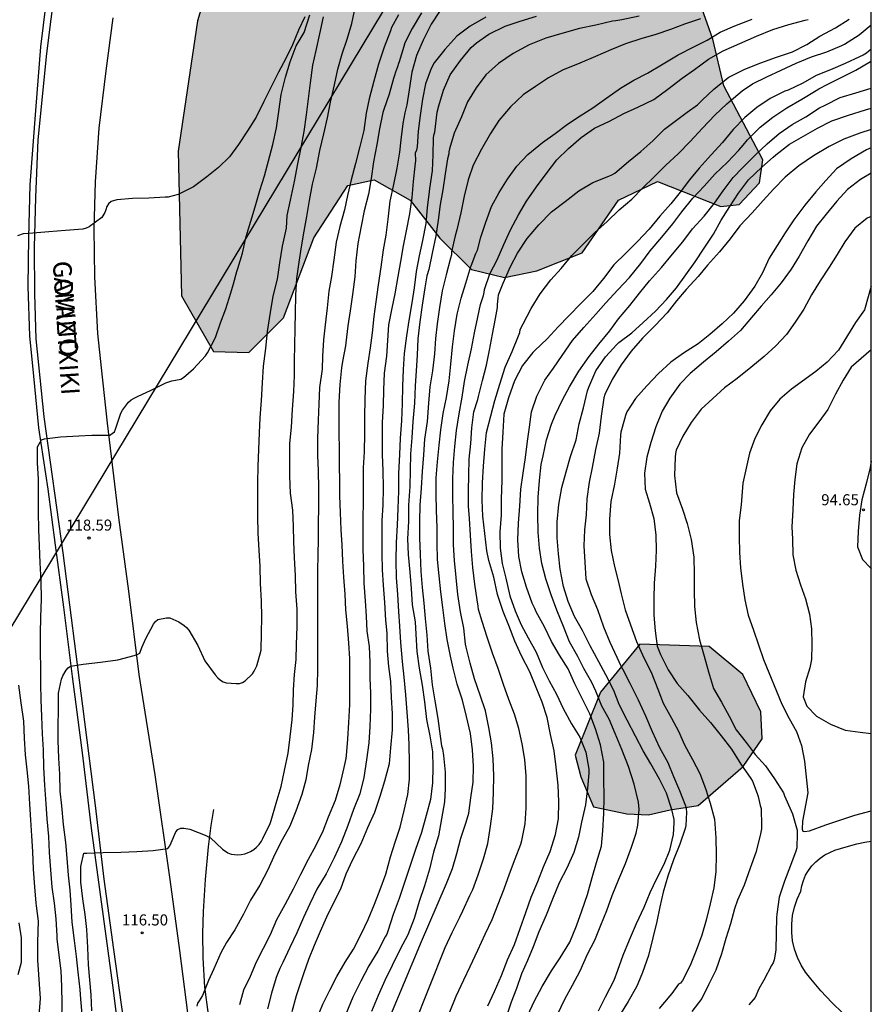
# Model space of a CAD drawing. Units: metres. Extents: x 583094 to 583444, y 4792789 to 4793040.
# Drawn here: x 583386 to 583444, y 4792937 to 4793004 of the extents above; entities that cross this region are included whole.
import ezdxf

# ---------------------------------------------------------------- set-up
doc = ezdxf.new("R2010")
doc.units = ezdxf.units.M
for name, color, linetype in [('010106', 9, 'Continuous'), ('020104', 34, 'Continuous'), ('020204', 9, 'Continuous'), ('020308', 9, 'Continuous'), ('060113', 4, 'Continuous'), ('060119', 9, 'Continuous'), ('060134', 9, 'Continuous'), ('070104', 3, 'Continuous'), ('080306', 9, 'Continuous'), ('080312', 8, 'Continuous'), ('100106', 63, 'Continuous'), ('220104', 9, 'LINEA_ELECTRICA'), ('990504', 63, 'Continuous')]:
    doc.layers.add(name, color=color, linetype=linetype)
doc.layers.add('020105', color=24, linetype='Continuous', lineweight=30)
doc.styles.add('ARIAL', font='ARIAL.TTF', dxfattribs={"height": 1})
doc.styles.add('ARIALI', font='ARIALI.TTF', dxfattribs={"height": 1})
doc.linetypes.add('LINEA_ELECTRICA', pattern='A,7.5,-0.3,["E",Standard,S=0.25,R=0,X=-0.1,Y=-0.1],-0.3', length=8.1)

# ---------------------------------------------------------------- blocks, each defined once
blk = doc.blocks.new('COTAPU')
blk.add_circle((0, 0), 0.075)

msp = doc.modelspace()

# ---------------------------------------------------------------- hatches: boundary and pattern name
at = {"layer": '990504'}
for points in [[(583444.098, 4793040.235), (583444.098, 4793026.696), (583443.258, 4793024.838), (583442.696, 4793023.258), (583442.149, 4793021.304), (583441.551, 4793019.421), (583440.871, 4793017.777), (583440.222, 4793015.127), (583439.366, 4793013.151), (583437.918, 4793012.327), (583435.966, 4793012.111), (583434.206, 4793010.776), (583432.582, 4793009.024), (583431.886, 4793006.528), (583433.358, 4793002.368), (583434.11, 4792999.2), (583436.75, 4792994.184), (583436.526, 4792992.624), (583435.15, 4792991.16), (583433.894, 4792991.016), (583429.598, 4792992.712), (583426.95, 4792991.456), (583424.486, 4792987.88), (583421.43, 4792986.665), (583419.238, 4792986.209), (583416.99, 4792986.745), (583414.846, 4792988.873), (583412.83, 4792991.441), (583410.398, 4792992.825), (583408.606, 4792992.441), (583406.302, 4792988.889), (583404.254, 4792983.465), (583401.886, 4792981.121), (583399.494, 4792981.201), (583397.327, 4792984.953), (583397.095, 4792994.769), (583398.415, 4793003.601), (583401.127, 4793012.512), (583401.231, 4793017.296), (583402.055, 4793020.96), (583404.071, 4793022.488), (583406.071, 4793022.736), (583408.463, 4793022.216), (583411.943, 4793022), (583414.375, 4793022.52), (583416.535, 4793024.56), (583418.534, 4793030.872), (583419.358, 4793032.619), (583419.768, 4793033.605), (583420.562, 4793034.226), (583421.781, 4793034.669), (583423.131, 4793034.678), (583424.5, 4793034.605), (583426.137, 4793034.584), (583427.529, 4793034.684), (583429.211, 4793035.477), (583430.358, 4793036.617), (583431.638, 4793038.335), (583433.174, 4793040.235)], [(583432.349, 4792950.409), (583435.405, 4792953.065), (583436.701, 4792954.937), (583436.605, 4792956.753), (583435.389, 4792959.297), (583433.117, 4792961.185), (583428.405, 4792961.353), (583425.733, 4792958.089), (583424.013, 4792953.833), (583424.397, 4792952.345), (583425.269, 4792950.321), (583427.533, 4792949.849), (583428.989, 4792949.769), (583430.469, 4792950.121)]]:
    msp.add_hatch(color=256, dxfattribs=at).paths.add_polyline_path(points)

# ---------------------------------------------------------------- linework, layer by layer
at = {"layer": '010106', "flags": 128}
msp.add_lwpolyline([(583094.103, 4792790.249), (583444.093, 4792790.242), (583444.098, 4793040.235), (583094.108, 4793040.242)], close=True, dxfattribs=at)
at = {"layer": '020104', "flags": 128}
for points, elevation in [([(583391.261, 4792936.499), (583391.197, 4792937.573), (583391.109, 4792938.601), (583391.017, 4792939.617), (583390.975, 4792940.792), (583390.909, 4792942.008), (583390.799, 4792943.024), (583390.633, 4792944.09), (583390.499, 4792945.218), (583390.501, 4792946.284), (583390.703, 4792947.18), (583390.909, 4792947.18), (583392.027, 4792947.23), (583393.211, 4792947.25), (583394.311, 4792947.302), (583395.419, 4792947.352), (583396.413, 4792947.494), (583396.531, 4792947.68), (583396.627, 4792947.884), (583396.947, 4792948.634), (583397.091, 4792948.796), (583397.283, 4792948.872), (583397.497, 4792948.876), (583397.903, 4792948.802), (583398.939, 4792948.4), (583399.301, 4792948.218), (583400.113, 4792947.45), (583400.483, 4792947.194), (583400.699, 4792947.124), (583400.931, 4792947.084), (583401.159, 4792947.078), (583401.387, 4792947.092), (583401.619, 4792947.138), (583401.815, 4792947.204), (583402.019, 4792947.3), (583402.229, 4792947.43), (583402.427, 4792947.59), (583402.599, 4792947.774), (583402.747, 4792947.988), (583402.845, 4792948.17), (583403.341, 4792949.188), (583403.409, 4792949.404), (583403.747, 4792950.566), (583404.097, 4792951.696), (583404.319, 4792952.796), (583404.571, 4792953.952), (583404.697, 4792955.066), (583404.827, 4792956.22), (583404.911, 4792957.23), (583404.927, 4792958.254), (583404.997, 4792959.292), (583405.109, 4792960.312), (583405.135, 4792961.332), (583405.167, 4792962.538), (583405.181, 4792963.718), (583405.093, 4792964.889), (583405.065, 4792966.011), (583404.999, 4792967.199), (583404.949, 4792968.301), (583404.921, 4792969.327), (583404.883, 4792970.431), (583404.727, 4792971.581), (583404.677, 4792972.733), (583404.677, 4792973.887), (583404.683, 4792974.963), (583404.789, 4792976.055), (583404.859, 4792977.267), (583404.957, 4792978.489), (583404.997, 4792979.567), (583404.999, 4792980.595), (583405.009, 4792981.607), (583405.035, 4792982.769), (583405.057, 4792983.797), (583405.087, 4792984.999), (583405.145, 4792986.133), (583405.307, 4792987.245), (583405.471, 4792988.279), (583405.655, 4792989.337), (583405.827, 4792990.351), (583406.001, 4792991.417), (583406.215, 4792992.527), (583406.493, 4792993.615), (583406.714, 4792994.807), (583406.988, 4792995.945), (583407.234, 4792997.023), (583407.442, 4792998.094), (583407.698, 4792999.262), (583407.938, 4793000.338), (583408.226, 4793001.372), (583408.556, 4793002.372), (583408.888, 4793003.418), (583409.13, 4793004.602)], 117), ([(583414.879, 4793004.306), (583414.253, 4793003.388), (583413.713, 4793002.302), (583413.263, 4793001.258), (583412.949, 4793000.136), (583412.765, 4792998.922), (583412.609, 4792997.924), (583412.473, 4792997.38), (583412.327, 4792996.658), (583412.211, 4792995.542), (583412.111, 4792994.694), (583411.935, 4792993.621), (583411.701, 4792992.523), (583411.467, 4792991.383), (583411.329, 4792990.167), (583411.181, 4792989.087), (583411.005, 4792988.075), (583410.839, 4792986.913), (583410.671, 4792985.701), (583410.515, 4792984.563), (583410.377, 4792983.567), (583410.259, 4792982.447), (583410.113, 4792981.447), (583409.957, 4792980.405), (583409.809, 4792979.201), (583409.751, 4792977.953), (583409.735, 4792976.771), (583409.733, 4792975.641), (583409.713, 4792974.393), (583409.655, 4792973.299), (583409.641, 4792972.175), (583409.639, 4792970.939), (583409.623, 4792969.939), (583409.621, 4792968.911), (583409.633, 4792967.775), (583409.681, 4792966.645), (583409.703, 4792965.481), (583409.789, 4792964.285), (583409.849, 4792963.249), (583409.907, 4792962.229), (583410.047, 4792961.187), (583410.093, 4792960.128), (583410.111, 4792959.05), (583410.149, 4792958.02), (583410.143, 4792956.936), (583410.093, 4792955.768), (583410.027, 4792954.656), (583409.883, 4792953.512), (583409.703, 4792952.32), (583409.426, 4792951.208), (583408.992, 4792950.148), (583408.618, 4792949.066), (583408.182, 4792947.94), (583407.682, 4792946.874), (583407.132, 4792945.778), (583406.518, 4792944.746), (583406.022, 4792943.74), (583405.612, 4792942.816), (583405.156, 4792941.78), (583404.674, 4792940.776), (583404.192, 4792939.772), (583403.996, 4792939.37), (583403.836, 4792938.98), (583403.758, 4792938.76), (583403.428, 4792937.682), (583403.154, 4792936.618)], 114), ([(583389.215, 4792935.891), (583389.241, 4792936.991), (583389.227, 4792938.139), (583389.163, 4792939.195), (583389.041, 4792940.259), (583388.899, 4792941.371), (583388.899, 4792941.572), (583388.827, 4792942.73), (583388.725, 4792943.784), (583388.575, 4792944.872), (583388.463, 4792946.046), (583388.387, 4792947.236), (583388.327, 4792948.316), (583388.235, 4792949.514), (583388.147, 4792950.522), (583388.071, 4792951.78), (583388.003, 4792952.99), (583387.967, 4792954.182), (583387.911, 4792955.268), (583387.865, 4792956.456), (583387.821, 4792957.584), (583387.801, 4792958.67), (583387.789, 4792959.75), (583387.775, 4792960.78), (583387.771, 4792962.074), (583387.801, 4792963.174), (583387.831, 4792964.394), (583387.815, 4792965.652), (583387.741, 4792966.872), (583387.703, 4792968.006), (583387.649, 4792969.128), (583387.632, 4792970.296), (583387.632, 4792971.404), (583387.632, 4792972.56), (583387.576, 4792973.628), (583387.57, 4792974.718), (583387.844, 4792975.196), (583388.048, 4792975.26), (583389.118, 4792975.402), (583390.367, 4792975.483), (583391.243, 4792975.514), (583392.471, 4792975.529), (583392.793, 4792975.735), (583392.855, 4792975.927), (583393.218, 4792976.999), (583393.34, 4792977.215), (583393.75, 4792977.765), (583393.918, 4792977.917), (583394.112, 4792978.037), (583394.344, 4792978.145), (583395.275, 4792978.573), (583396.277, 4792979.071), (583396.469, 4792979.145), (583396.675, 4792979.191), (583397.277, 4792979.311), (583397.471, 4792979.439), (583398.155, 4792980.007), (583398.953, 4792980.887), (583399.099, 4792981.103), (583399.627, 4792982.147), (583399.979, 4792983.143), (583400.347, 4792984.077), (583400.679, 4792985.169), (583400.861, 4792985.781), (583401.079, 4792986.621), (583401.155, 4792986.825), (583401.472, 4792987.853), (583401.726, 4792988.995), (583402.032, 4792990.019), (583402.33, 4792990.997), (583402.644, 4792992.103), (583402.962, 4792993.099), (583403.23, 4792994.125), (583403.524, 4792995.225), (583403.782, 4792996.349), (583403.928, 4792997.453), (583404.078, 4792998.603), (583404.384, 4792999.789), (583404.694, 4793000.832), (583405.11, 4793001.914), (583405.638, 4793002.816), (583406.036, 4793004.008)], 119), ([(583390.605, 4792936.267), (583390.513, 4792937.287), (583390.459, 4792937.929), (583390.333, 4792939.111), (583390.207, 4792940.175), (583390.073, 4792941.27), (583389.929, 4792942.502), (583389.863, 4792943.664), (583389.773, 4792944.684), (583389.675, 4792945.698), (583389.589, 4792946.844), (583389.495, 4792947.908), (583389.335, 4792949.13), (583389.223, 4792950.384), (583389.109, 4792951.386), (583389.085, 4792952.528), (583389.009, 4792953.626), (583388.963, 4792954.808), (583388.963, 4792955.84), (583388.989, 4792956.884), (583388.997, 4792958.036), (583389.199, 4792958.968), (583389.283, 4792959.204), (583389.519, 4792959.588), (583389.641, 4792959.748), (583389.815, 4792959.86), (583390.667, 4792959.998), (583391.851, 4792960.138), (583393.011, 4792960.28), (583394.123, 4792960.574), (583394.333, 4792960.644), (583394.511, 4792960.74), (583394.649, 4792961.116), (583394.909, 4792961.736), (583395.441, 4792962.704), (583395.573, 4792962.886), (583395.717, 4792963.032), (583396.319, 4792963.142), (583396.547, 4792963.126), (583397.143, 4792962.86), (583397.515, 4792962.608), (583397.675, 4792962.47), (583397.825, 4792962.31), (583398.437, 4792961.25), (583398.911, 4792960.214), (583399.619, 4792959.26), (583399.799, 4792959.064), (583399.979, 4792958.914), (583400.167, 4792958.8), (583400.369, 4792958.726), (583401.035, 4792958.676), (583401.259, 4792958.684), (583401.465, 4792958.754), (583401.659, 4792958.866), (583402.137, 4792959.348), (583402.259, 4792959.514), (583402.433, 4792959.886), (583402.725, 4792960.954), (583402.767, 4792962.102), (583402.777, 4792963.186), (583402.765, 4792964.298), (583402.693, 4792965.47), (583402.665, 4792966.619), (583402.597, 4792967.719), (583402.525, 4792968.879), (583402.503, 4792970.035), (583402.507, 4792971.131), (583402.511, 4792972.291), (583402.541, 4792973.421), (583402.583, 4792974.553), (583402.621, 4792975.669), (583402.673, 4792976.685), (583402.745, 4792977.867), (583402.821, 4792979.067), (583402.895, 4792980.191), (583403.043, 4792981.399), (583403.161, 4792982.551), (583403.361, 4792983.829), (583403.543, 4792984.939), (583403.837, 4792986.105), (583404.003, 4792987.207), (583404.175, 4792988.329), (583404.441, 4792989.551), (583404.493, 4792990.417), (583404.729, 4792991.455), (583404.992, 4792992.715), (583405.214, 4792993.923), (583405.452, 4792995.027), (583405.644, 4792996.103), (583405.816, 4792997.229), (583405.946, 4792998.329), (583406.084, 4792999.408), (583406.246, 4793000.612), (583406.472, 4793001.606), (583406.704, 4793002.726), (583406.956, 4793003.878)], 118), ([(583412.044, 4793004.02), (583411.58, 4793003.15), (583411.498, 4793002.924), (583411.066, 4793001.826), (583410.694, 4793000.662), (583410.378, 4792999.512), (583410.057, 4792998.33), (583409.847, 4792997.338), (583409.687, 4792996.175), (583409.417, 4792995.079), (583409.135, 4792993.925), (583408.831, 4792992.825), (583408.589, 4792991.773), (583408.375, 4792990.795), (583408.073, 4792989.675), (583407.823, 4792988.613), (583407.655, 4792987.409), (583407.503, 4792986.277), (583407.329, 4792985.277), (583407.201, 4792984.145), (583407.071, 4792983.009), (583406.967, 4792981.985), (583406.893, 4792980.863), (583406.871, 4792980.001), (583406.697, 4792978.753), (583406.635, 4792977.623), (583406.597, 4792976.541), (583406.543, 4792975.295), (583406.547, 4792974.129), (583406.607, 4792973.113), (583406.631, 4792971.879), (583406.629, 4792970.689), (583406.603, 4792969.475), (583406.589, 4792968.455), (583406.567, 4792967.427), (583406.563, 4792966.309), (583406.557, 4792965.267), (583406.553, 4792964.061), (583406.559, 4792962.982), (583406.559, 4792961.97), (583406.559, 4792960.724), (583406.559, 4792959.682), (583406.537, 4792958.546), (583406.441, 4792957.506), (583406.343, 4792956.396), (583406.277, 4792955.372), (583406.147, 4792954.202), (583405.927, 4792953.134), (583405.753, 4792952.146), (583405.483, 4792951.152), (583405.093, 4792950.03), (583404.683, 4792949.016), (583404.153, 4792948.088), (583403.667, 4792947.12), (583403.177, 4792946.05), (583402.635, 4792945.016), (583402.015, 4792943.986), (583401.527, 4792943.05), (583400.937, 4792941.992), (583400.377, 4792941.116), (583399.997, 4792940.428), (583399.519, 4792939.346), (583399.165, 4792938.54), (583398.761, 4792937.524), (583398.541, 4792937.176), (583398.427, 4792937.002), (583398.365, 4792936.802)], 116), ([(583417.963, 4793003.856), (583416.911, 4793003.252), (583416.001, 4793002.562), (583415.185, 4793001.67), (583414.471, 4793000.764), (583414.255, 4793000.376), (583413.871, 4792999.342), (583413.677, 4792998.306), (583413.511, 4792997.18), (583413.383, 4792996.138), (583413.305, 4792995.058), (583413.253, 4792994.842), (583413.185, 4792994.646), (583413.183, 4792994.632), (583413.193, 4792994.146), (583413.151, 4792993.746), (583413.033, 4792992.707), (583412.959, 4792991.627), (583412.781, 4792990.513), (583412.567, 4792989.377), (583412.361, 4792988.351), (583412.173, 4792987.297), (583411.997, 4792986.283), (583411.795, 4792985.111), (583411.585, 4792984.133), (583411.373, 4792983.007), (583411.295, 4792981.929), (583411.221, 4792980.863), (583411.083, 4792979.715), (583411.021, 4792978.591), (583410.997, 4792977.519), (583410.943, 4792976.387), (583410.931, 4792975.259), (583410.937, 4792974.177), (583410.971, 4792973.113), (583411.011, 4792971.953), (583410.981, 4792970.763), (583410.923, 4792969.723), (583410.921, 4792968.567), (583410.921, 4792967.477), (583410.927, 4792966.397), (583410.997, 4792965.355), (583411.095, 4792964.167), (583411.165, 4792962.971), (583411.263, 4792962.087), (583411.277, 4792960.877), (583411.363, 4792959.829), (583411.499, 4792958.808), (583411.557, 4792957.766), (583411.605, 4792956.63), (583411.619, 4792955.55), (583411.507, 4792954.328), (583411.4, 4792953.246), (583411.086, 4792952.064), (583410.778, 4792951.032), (583410.422, 4792949.942), (583409.944, 4792948.892), (583409.48, 4792947.82), (583408.916, 4792946.734), (583408.48, 4792945.758), (583408.106, 4792944.732), (583407.644, 4792943.812), (583407.156, 4792942.848), (583406.724, 4792941.868), (583406.326, 4792940.924), (583405.942, 4792939.966), (583405.608, 4792938.996), (583405.108, 4792937.502), (583404.812, 4792936.426)], 113), ([(583406.516, 4792935.954), (583406.914, 4792936.954), (583407.39, 4792937.9), (583407.866, 4792938.816), (583408.438, 4792939.796), (583408.984, 4792940.678), (583409.538, 4792941.73), (583409.994, 4792942.684), (583410.412, 4792943.732), (583410.802, 4792944.714), (583411.18, 4792945.76), (583411.5, 4792946.938), (583411.822, 4792947.93), (583412.166, 4792948.936), (583412.438, 4792950.068), (583412.672, 4792951.166), (583412.784, 4792952.19), (583412.796, 4792953.32), (583412.76, 4792954.522), (583412.716, 4792955.538), (583412.627, 4792956.746), (583412.545, 4792957.918), (583412.425, 4792959.103), (583412.323, 4792960.171), (583412.205, 4792961.457), (583412.141, 4792962.563), (583412.063, 4792963.565), (583411.989, 4792964.721), (583411.913, 4792965.863), (583411.895, 4792967.001), (583411.905, 4792968.231), (583411.965, 4792969.409), (583412.015, 4792970.549), (583412.061, 4792971.733), (583412.057, 4792972.913), (583412.135, 4792974.199), (583412.187, 4792975.311), (583412.277, 4792976.479), (583412.315, 4792977.657), (583412.347, 4792978.831), (583412.375, 4792979.963), (583412.453, 4792981.045), (583412.601, 4792982.251), (583412.773, 4792983.283), (583412.979, 4792984.479), (583413.119, 4792985.511), (583413.257, 4792986.603), (583413.471, 4792987.669), (583413.687, 4792988.715), (583413.911, 4792989.869), (583414.011, 4792990.935), (583414.137, 4792992.039), (583414.167, 4792992.241), (583414.343, 4792993.428), (583414.397, 4792994.522), (583414.411, 4792995.654), (583414.431, 4792995.866), (583414.507, 4792996.06), (583414.659, 4792997.418), (583414.783, 4792997.842), (583415.103, 4792998.914), (583415.547, 4792999.946), (583416.253, 4793000.916), (583416.967, 4793001.8), (583417.321, 4793002.124), (583418.171, 4793002.71), (583419.275, 4793003.248), (583420.289, 4793003.588), (583421.391, 4793003.92)], 112), ([(583428.359, 4793003.916), (583427.191, 4793003.67), (583426.773, 4793003.61), (583426.549, 4793003.576), (583425.415, 4793003.32), (583424.305, 4793003.094), (583423.127, 4793002.754), (583422.039, 4793002.428), (583420.897, 4793001.97), (583419.825, 4793001.402), (583418.825, 4793000.722), (583417.959, 4792999.944), (583417.317, 4792999.062), (583416.727, 4792998.112), (583416.323, 4792997.104), (583415.813, 4792995.982), (583415.491, 4792994.92), (583415.459, 4792994.722), (583415.445, 4792994.592), (583415.377, 4792994.246), (583415.197, 4792993.228), (583415.055, 4792992.141), (583414.875, 4792991.155), (583414.727, 4792990.103), (583414.571, 4792989.035), (583414.323, 4792987.849), (583414.105, 4792986.745), (583413.973, 4792986.331), (583413.825, 4792985.503), (583413.641, 4792984.335), (583413.481, 4792983.207), (583413.363, 4792982.039), (583413.307, 4792980.953), (583413.239, 4792979.883), (583413.177, 4792978.869), (583413.123, 4792977.691), (583413.021, 4792976.435), (583412.947, 4792975.337), (583412.867, 4792974.243), (583412.841, 4792973.113), (583412.821, 4792972.037), (583412.731, 4792970.783), (583412.711, 4792969.665), (583412.655, 4792968.499), (583412.695, 4792967.425), (583412.801, 4792966.235), (583412.893, 4792965.133), (583412.965, 4792964.019), (583413.171, 4792962.857), (583413.225, 4792962.019), (583413.279, 4792960.853), (583413.443, 4792959.717), (583413.639, 4792958.577), (583413.803, 4792957.44), (583413.95, 4792956.248), (583414.158, 4792955.134), (583414.354, 4792954.054), (583414.364, 4792953.006), (583414.352, 4792951.952), (583414.22, 4792950.812), (583413.92, 4792949.736), (583413.596, 4792948.576), (583413.19, 4792947.422), (583412.866, 4792946.408), (583412.492, 4792945.322), (583412.086, 4792944.108), (583411.684, 4792943.022), (583411.312, 4792941.89), (583411.244, 4792941.688), (583411.136, 4792941.518), (583410.64, 4792940.54), (583410.026, 4792939.54), (583409.48, 4792938.514), (583408.952, 4792937.412), (583408.474, 4792936.27)], 111), ([(583411.515, 4792936.232), (583413.376, 4792940.646), (583413.533, 4792941.04), (583415.302, 4792945.134), (583415.694, 4792946.136), (583415.998, 4792947.148), (583416.273, 4792948.188), (583416.636, 4792949.274), (583416.822, 4792949.899), (583416.94, 4792950.929), (583417.112, 4792951.993), (583417.124, 4792953.071), (583417.062, 4792954.196), (583416.919, 4792955.292), (583416.657, 4792956.449), (583416.382, 4792957.543), (583416.032, 4792958.637), (583415.759, 4792959.722), (583415.558, 4792960.545), (583415.338, 4792961.667), (583415.194, 4792962.755), (583415.052, 4792963.83), (583414.919, 4792964.889), (583414.793, 4792965.981), (583414.678, 4792967.096), (583414.67, 4792968.168), (583414.661, 4792969.248), (583414.625, 4792970.408), (583414.601, 4792971.523), (583414.601, 4792972.622), (583414.681, 4792973.717), (583414.791, 4792974.837), (583414.921, 4792975.891), (583415.082, 4792976.986), (583415.293, 4792978.076), (583415.474, 4792979.21), (583415.597, 4792980.327), (583415.715, 4792981.506), (583415.843, 4792982.593), (583416.021, 4792983.729), (583416.292, 4792984.814), (583416.617, 4792985.818), (583416.955, 4792986.953), (583416.961, 4792987.001), (583417.285, 4792987.835), (583417.397, 4792988.049), (583417.635, 4792988.945), (583417.957, 4792989.963), (583418.349, 4792991.02), (583418.865, 4792991.962), (583419.437, 4792992.884), (583420.057, 4792993.766), (583420.823, 4792994.536), (583421.807, 4792995.362), (583422.665, 4792995.98), (583423.507, 4792996.594), (583424.351, 4792997.17), (583425.227, 4792997.716), (583426.159, 4792998.39), (583427.101, 4792999.04), (583427.997, 4792999.588), (583428.931, 4793000.054), (583429.995, 4793000.688), (583430.999, 4793001.292), (583432.059, 4793001.842), (583432.967, 4793002.292), (583433.859, 4793002.84), (583434.851, 4793003.272), (583436.015, 4793003.724)], 109), ([(583413.074, 4792935.453), (583415.216, 4792940.78), (583415.682, 4792941.812), (583416.196, 4792942.832), (583416.409, 4792943.263), (583416.887, 4792944.313), (583417.094, 4792944.725), (583417.44, 4792945.72), (583417.815, 4792946.799), (583418.092, 4792947.842), (583418.282, 4792949.016), (583418.434, 4792950.178), (583418.494, 4792951.305), (583418.514, 4792952.429), (583418.466, 4792953.586), (583418.343, 4792954.658), (583418.179, 4792955.694), (583417.934, 4792956.826), (583417.578, 4792957.902), (583417.203, 4792958.991), (583416.893, 4792960.066), (583416.625, 4792961.138), (583416.591, 4792961.342), (583416.467, 4792962.432), (583416.244, 4792963.551), (583416.065, 4792964.717), (583415.952, 4792965.863), (583415.845, 4792967.012), (583415.768, 4792968.091), (583415.762, 4792969.221), (583415.751, 4792970.317), (583415.717, 4792971.397), (583415.723, 4792972.577), (583415.778, 4792973.667), (583415.867, 4792974.749), (583415.982, 4792975.846), (583416.149, 4792976.963), (583416.355, 4792978.105), (583416.521, 4792979.164), (583416.753, 4792980.263), (583416.999, 4792981.367), (583417.207, 4792982.455), (583417.43, 4792983.52), (583417.605, 4792984.373), (583417.796, 4792984.978), (583417.847, 4792985.181), (583417.875, 4792985.388), (583418.245, 4792986.447), (583418.725, 4792987.415), (583419.191, 4792988.441), (583419.643, 4792989.436), (583420.171, 4792990.452), (583420.729, 4792991.382), (583421.389, 4792992.358), (583422.057, 4792993.246), (583422.773, 4792994.194), (583423.563, 4792994.944), (583424.417, 4792995.708), (583425.323, 4792996.328), (583426.347, 4792996.812), (583427.313, 4792997.318), (583428.271, 4792997.758), (583429.365, 4792998.284), (583430.293, 4792998.984), (583431.281, 4792999.712), (583432.111, 4793000.318), (583433.057, 4793001.008), (583434.065, 4793001.568), (583435.191, 4793002.08), (583436.305, 4793002.574), (583437.411, 4793003.014), (583438.509, 4793003.356), (583439.609, 4793003.654), (583439.807, 4793003.692)], 108), ([(583415.516, 4792936.423), (583415.945, 4792937.49), (583416.48, 4792938.599), (583416.908, 4792939.506), (583417.425, 4792940.599), (583417.926, 4792941.694), (583418.4, 4792942.675), (583418.803, 4792943.713), (583419.203, 4792944.758), (583419.568, 4792945.782), (583419.954, 4792946.788), (583420.334, 4792947.792), (583420.399, 4792948.036), (583420.64, 4792949.168), (583420.707, 4792950.246), (583420.708, 4792951.366), (583420.699, 4792952.414), (583420.606, 4792953.526), (583420.429, 4792954.603), (583420.198, 4792955.626), (583419.9, 4792956.605), (583419.526, 4792957.603), (583419.162, 4792958.609), (583418.81, 4792959.698), (583418.413, 4792960.737), (583418.053, 4792961.824), (583417.721, 4792962.876), (583417.467, 4792963.708), (583417.442, 4792963.922), (583417.385, 4792964.358), (583417.214, 4792965.409), (583417.093, 4792966.54), (583416.994, 4792967.643), (583416.914, 4792968.748), (583416.865, 4792969.868), (583416.786, 4792970.714), (583416.793, 4792971.753), (583416.811, 4792972.809), (583416.844, 4792973.898), (583416.941, 4792974.945), (583417.015, 4792976.021), (583417.156, 4792977.103), (583417.414, 4792977.945), (583417.476, 4792978.145), (583417.729, 4792979.227), (583418.004, 4792980.262), (583418.216, 4792981.272), (583418.424, 4792982.373), (583418.617, 4792983.418), (583418.753, 4792984.177), (583418.753, 4792984.385), (583418.807, 4792984.807), (583418.831, 4792985.021), (583419.151, 4792985.829), (583419.645, 4792986.947), (583420.109, 4792987.847), (583420.761, 4792988.86), (583421.561, 4792989.776), (583422.419, 4792990.652), (583423.351, 4792991.364), (583424.281, 4792992.074), (583425.229, 4792992.64), (583426.309, 4792993.084), (583426.503, 4792993.174), (583426.703, 4792993.29), (583427.627, 4792994.06), (583428.475, 4792994.75), (583429.297, 4792995.466), (583430.077, 4792996.256), (583431.607, 4792997.416), (583432.307, 4792997.902), (583432.647, 4792998.258), (583433.389, 4792998.958), (583434.257, 4792999.656), (583434.443, 4792999.78), (583435.519, 4793000.324), (583436.609, 4793000.77), (583437.663, 4793001.136), (583438.747, 4793001.514), (583439.727, 4793002.006), (583440.613, 4793002.578), (583441.669, 4793003.122), (583442.607, 4793003.728)], 107), ([(583418.092, 4792936.824), (583418.554, 4792937.798), (583419.032, 4792938.888), (583419.428, 4792939.942), (583419.91, 4792940.992), (583420.286, 4792942.076), (583420.68, 4792943.168), (583421.036, 4792944.206), (583421.482, 4792945.256), (583421.884, 4792946.25), (583422.332, 4792947.294), (583422.698, 4792948.44), (583422.884, 4792949.502), (583422.904, 4792950.672), (583422.86, 4792951.799), (583422.724, 4792953.003), (583422.592, 4792954.119), (583422.358, 4792955.235), (583422.132, 4792956.381), (583421.788, 4792957.415), (583421.374, 4792958.413), (583420.944, 4792959.477), (583420.392, 4792960.561), (583419.928, 4792961.561), (583419.516, 4792962.607), (583419.134, 4792963.559), (583418.757, 4792964.725), (583418.497, 4792965.899), (583418.165, 4792967.013), (583418.043, 4792967.679), (583417.901, 4792968.857), (583417.759, 4792970.017), (583417.727, 4792971.103), (583417.741, 4792972.289), (583417.805, 4792973.417), (583417.897, 4792974.571), (583418.009, 4792975.703), (583418.313, 4792976.821), (583418.581, 4792977.877), (583418.923, 4792978.971), (583419.271, 4792980.139), (583419.745, 4792981.197), (583420.169, 4792982.263), (583420.269, 4792982.475), (583420.301, 4792982.677), (583420.501, 4792983.077), (583421.039, 4792984.113), (583421.653, 4792985.093), (583422.377, 4792986.049), (583423.081, 4792986.822), (583423.793, 4792987.688), (583424.581, 4792988.49), (583425.333, 4792989.242), (583426.185, 4792990.004), (583427.005, 4792990.802), (583427.869, 4792991.52), (583428.597, 4792992.262), (583429.373, 4792993.03), (583430.163, 4792993.824), (583431.005, 4792994.59), (583431.821, 4792995.434), (583432.665, 4792996.33), (583433.489, 4792997.214), (583434.301, 4792997.986), (583434.453, 4792998.124), (583435.343, 4792998.868), (583436.049, 4792999.342), (583437.011, 4792999.812), (583437.983, 4793000.264), (583438.997, 4793000.734), (583440.041, 4793001.172), (583441.087, 4793001.514), (583442.103, 4793001.93), (583442.289, 4793002.022), (583443.273, 4793002.668), (583444.098, 4793003.333)], 106), ([(583420.81, 4792936.206), (583421.246, 4792937.13), (583421.782, 4792938.152), (583422.422, 4792939.202), (583423.002, 4792940.078), (583423.65, 4792941.144), (583424.104, 4792942.26), (583424.466, 4792943.262), (583424.858, 4792944.378), (583425.184, 4792945.53), (583425.478, 4792946.548), (583425.8, 4792947.654), (583425.902, 4792948.692), (583425.962, 4792949.873), (583425.982, 4792951.005), (583425.962, 4792952.215), (583425.958, 4792953.347), (583425.73, 4792954.521), (583425.41, 4792955.601), (583425.014, 4792956.621), (583424.514, 4792957.623), (583424.002, 4792958.665), (583423.548, 4792959.671), (583422.96, 4792960.605), (583422.418, 4792961.531), (583421.932, 4792962.531), (583421.382, 4792963.553), (583421.29, 4792963.763), (583421.106, 4792964.137), (583420.718, 4792965.213), (583420.411, 4792966.261), (583420.201, 4792967.287), (583420.139, 4792968.421), (583420.181, 4792969.563), (583420.259, 4792970.707), (583420.345, 4792971.859), (583420.503, 4792972.951), (583420.643, 4792973.997), (583420.779, 4792975.101), (583420.949, 4792976.211), (583420.977, 4792976.433), (583421.069, 4792977.095), (583421.421, 4792978.157), (583421.973, 4792979.237), (583422.553, 4792980.069), (583423.139, 4792980.909), (583423.833, 4792981.931), (583424.613, 4792982.823), (583425.433, 4792983.717), (583426.099, 4792984.492), (583426.903, 4792985.37), (583427.695, 4792986.196), (583428.475, 4792987.162), (583429.109, 4792988.004), (583429.901, 4792988.946), (583430.647, 4792989.838), (583431.245, 4792990.652), (583431.997, 4792991.582), (583432.763, 4792992.41), (583433.501, 4792993.218), (583434.347, 4792994.028), (583435.127, 4792994.836), (583435.417, 4792995.184), (583435.695, 4792995.534), (583436.573, 4792996.394), (583437.419, 4792997.068), (583438.379, 4792997.71), (583439.395, 4792998.3), (583440.355, 4792998.88), (583440.549, 4792998.992), (583441.149, 4792999.32), (583442.135, 4792999.818), (583443.055, 4793000.272), (583444.049, 4793000.854), (583444.098, 4793000.881)], 104), ([(583422.832, 4792936.242), (583423.314, 4792937.294), (583423.844, 4792938.236), (583424.36, 4792939.214), (583424.852, 4792940.344), (583425.352, 4792941.282), (583425.766, 4792942.294), (583426.162, 4792943.288), (583426.532, 4792944.3), (583426.974, 4792945.42), (583427.436, 4792946.488), (583427.83, 4792947.591), (583428.166, 4792948.547), (583428.266, 4792949.069), (583428.366, 4792950.145), (583428.314, 4792950.649), (583428.026, 4792951.853), (583427.634, 4792953.051), (583427.186, 4792954.217), (583426.722, 4792955.301), (583426.33, 4792956.275), (583425.836, 4792957.151), (583425.43, 4792958.173), (583425.142, 4792958.743), (583424.61, 4792959.707), (583424.2, 4792960.513), (583423.642, 4792961.507), (583423.232, 4792962.551), (583422.768, 4792963.649), (583422.388, 4792964.701), (583422.028, 4792965.771), (583421.766, 4792966.815), (583421.613, 4792967.847), (583421.523, 4792968.943), (583421.483, 4792970.135), (583421.507, 4792971.305), (583421.611, 4792972.445), (583421.707, 4792973.519), (583421.853, 4792974.121), (583422.073, 4792975.209), (583422.419, 4792976.255), (583422.659, 4792976.875), (583423.155, 4792977.915), (583423.641, 4792978.803), (583424.269, 4792979.853), (583424.981, 4792980.861), (583425.615, 4792981.679), (583426.369, 4792982.589), (583426.951, 4792983.41), (583427.733, 4792984.314), (583428.377, 4792985.136), (583429.057, 4792985.984), (583429.871, 4792986.876), (583430.627, 4792987.794), (583431.315, 4792988.624), (583431.985, 4792989.514), (583432.771, 4792990.366), (583433.461, 4792991.254), (583434.059, 4792992.08), (583434.733, 4792992.984), (583435.375, 4792993.636), (583436.207, 4792994.478), (583437.035, 4792995.276), (583437.861, 4792995.964), (583438.739, 4792996.58), (583439.669, 4792997.104), (583440.575, 4792997.704), (583440.979, 4792997.884), (583441.997, 4792998.4), (583443.051, 4792998.726), (583444.098, 4792999.047)], 103), ([(583425.594, 4792936.484), (583426.08, 4792937.452), (583426.656, 4792938.572), (583426.906, 4792939.254), (583427.278, 4792940.272), (583427.708, 4792941.296), (583428.19, 4792942.42), (583428.7, 4792943.516), (583429.114, 4792944.506), (583429.554, 4792945.454), (583430.044, 4792946.439), (583430.428, 4792947.379), (583430.688, 4792948.457), (583430.736, 4792949.231), (583430.73, 4792949.469), (583430.584, 4792950.131), (583430.212, 4792951.255), (583429.73, 4792952.199), (583429.14, 4792953.239), (583428.624, 4792954.127), (583428.112, 4792955.103), (583427.536, 4792956.189), (583427.004, 4792957.259), (583426.636, 4792958.213), (583426.09, 4792959.269), (583425.624, 4792960.157), (583425.042, 4792961.245), (583424.508, 4792962.265), (583423.968, 4792963.231), (583423.552, 4792964.241), (583423.24, 4792965.249), (583423.012, 4792966.429), (583422.88, 4792967.477), (583422.802, 4792968.559), (583422.791, 4792969.635), (583422.919, 4792970.811), (583423.119, 4792971.963), (583423.407, 4792973.037), (583423.713, 4792974.073), (583424.099, 4792975.197), (583424.285, 4792976.295), (583424.583, 4792977.361), (583424.867, 4792978.531), (583424.941, 4792978.781), (583425.433, 4792979.875), (583426.069, 4792980.825), (583426.841, 4792981.657), (583426.981, 4792981.805), (583427.867, 4792982.453), (583428.633, 4792983.164), (583429.475, 4792983.926), (583430.223, 4792984.726), (583430.887, 4792985.506), (583431.527, 4792986.396), (583432.159, 4792987.278), (583432.761, 4792988.196), (583433.389, 4792989.148), (583433.913, 4792990.104), (583434.497, 4792991.016), (583435.105, 4792991.914), (583435.779, 4792992.838), (583436.679, 4792993.676), (583437.437, 4792994.354), (583437.623, 4792994.518), (583438.547, 4792995.242), (583439.505, 4792995.788), (583440.459, 4792996.328), (583441.429, 4792996.82), (583442.543, 4792997.208), (583443.701, 4792997.57), (583444.098, 4792997.684)], 102), ([(583444.097, 4792996.242), (583443.324, 4792995.988), (583442.237, 4792995.584), (583441.237, 4792995.078), (583440.181, 4792994.452), (583439.185, 4792993.778), (583438.265, 4792993.004), (583437.457, 4792992.204), (583436.769, 4792991.42), (583436.017, 4792990.598), (583435.191, 4792989.716), (583434.529, 4792988.832), (583433.807, 4792987.956), (583432.983, 4792987.054), (583432.349, 4792986.27), (583431.555, 4792985.396), (583430.901, 4792984.622), (583430.249, 4792983.818), (583429.455, 4792982.942), (583428.591, 4792982.1), (583427.817, 4792981.219), (583427.129, 4792980.291), (583426.537, 4792979.287), (583426.027, 4792978.267), (583425.961, 4792978.049), (583425.785, 4792976.817), (583425.641, 4792975.663), (583425.401, 4792974.539), (583425.163, 4792973.317), (583424.971, 4792972.325), (583424.82, 4792971.197), (583424.766, 4792970.119), (583424.654, 4792969.111), (583424.604, 4792968.015), (583424.668, 4792966.909), (583424.748, 4792965.785), (583425.112, 4792964.721), (583425.528, 4792963.693), (583425.948, 4792962.527), (583426.378, 4792961.487), (583426.848, 4792960.475), (583427.124, 4792959.891), (583427.228, 4792959.671), (583427.738, 4792958.695), (583428.282, 4792957.585), (583428.798, 4792956.491), (583429.236, 4792955.425), (583429.73, 4792954.347), (583430.312, 4792953.323), (583430.698, 4792952.377), (583431.09, 4792951.421), (583431.502, 4792950.379), (583431.556, 4792950.183), (583431.558, 4792949.967), (583431.522, 4792949.065), (583431.476, 4792948.863), (583431.114, 4792947.793), (583430.686, 4792946.729), (583430.302, 4792945.631), (583429.996, 4792944.54), (583429.762, 4792943.548), (583429.56, 4792942.54), (583429.278, 4792941.432), (583428.984, 4792940.254), (583428.582, 4792939.09), (583428.264, 4792938.312), (583428.182, 4792938.114), (583427.608, 4792937.134), (583427.038, 4792936.17)], 101), ([(583444.097, 4792993.275), (583443.374, 4792992.855), (583442.494, 4792992.167), (583441.75, 4792991.381), (583441.028, 4792990.503), (583440.386, 4792989.691), (583439.798, 4792988.691), (583439.212, 4792987.659), (583438.658, 4792986.783), (583437.98, 4792985.855), (583437.32, 4792985.021), (583436.632, 4792984.253), (583435.976, 4792983.491), (583435.234, 4792982.609), (583434.416, 4792981.881), (583433.582, 4792981.173), (583432.72, 4792980.461), (583431.818, 4792979.707), (583431.122, 4792978.98), (583430.428, 4792978.016), (583429.93, 4792977.146), (583429.5, 4792976.076), (583429.152, 4792975.028), (583428.874, 4792974.032), (583428.724, 4792972.932), (583428.768, 4792971.864), (583429.05, 4792970.898), (583429.344, 4792969.858), (583429.48, 4792968.74), (583429.502, 4792967.718), (583429.478, 4792966.644), (583429.388, 4792965.49), (583429.36, 4792964.422), (583429.35, 4792963.308), (583429.442, 4792962.246), (583429.588, 4792961.22), (583429.812, 4792960.638), (583430.326, 4792959.62), (583430.94, 4792958.68), (583431.664, 4792957.868), (583432.444, 4792956.878), (583433.186, 4792956.048), (583433.928, 4792955.146), (583434.616, 4792954.228), (583435.256, 4792953.208), (583435.92, 4792952.234), (583436.034, 4792952.068), (583436.366, 4792951.236), (583436.428, 4792951.02), (583436.57, 4792950.412), (583436.622, 4792950.202), (583436.652, 4792949.032), (583436.648, 4792948.828), (583436.574, 4792948.374), (583436.268, 4792947.224), (583435.878, 4792946.156), (583435.482, 4792945.02), (583435.032, 4792943.996), (583434.828, 4792943.408), (583434.562, 4792942.394), (583434.232, 4792941.401), (583433.938, 4792940.349), (583433.556, 4792939.253), (583433.068, 4792938.253), (583432.608, 4792937.33), (583431.924, 4792936.444)], 99), ([(583444.097, 4792990.35), (583443.81, 4792990.219), (583442.976, 4792989.543), (583442.3, 4792988.635), (583441.78, 4792987.769), (583441.252, 4792986.917), (583440.628, 4792985.975), (583440.054, 4792985.031), (583439.514, 4792984.053), (583438.934, 4792983.189), (583438.344, 4792982.339), (583437.632, 4792981.583), (583436.836, 4792980.855), (583435.93, 4792980.115), (583435.014, 4792979.353), (583434.144, 4792978.735), (583433.348, 4792978.008), (583432.572, 4792977.274), (583431.88, 4792976.376), (583431.314, 4792975.442), (583430.878, 4792974.51), (583430.82, 4792974.274), (583430.79, 4792974.028), (583430.764, 4792972.792), (583430.9, 4792971.616), (583431.304, 4792970.494), (583431.606, 4792969.524), (583431.892, 4792968.436), (583432.07, 4792967.246), (583432.092, 4792966.128), (583432.09, 4792965.018), (583432.108, 4792963.906), (583432.224, 4792962.812), (583432.448, 4792961.634), (583432.77, 4792960.532), (583433.054, 4792959.474), (583433.4, 4792958.354), (583433.944, 4792957.41), (583434.462, 4792956.472), (583434.944, 4792955.55), (583435.606, 4792954.692), (583436.232, 4792953.878), (583436.92, 4792953.102), (583437.546, 4792952.228), (583438.15, 4792951.276), (583438.218, 4792951.07), (583438.308, 4792950.862), (583438.746, 4792949.838), (583439.082, 4792948.734), (583439.078, 4792948.484), (583439.038, 4792947.552), (583438.976, 4792947.308), (583438.628, 4792946.342), (583438.21, 4792945.282), (583437.854, 4792944.206), (583437.692, 4792943.036), (583437.68, 4792942.816), (583437.639, 4792941.768), (583437.619, 4792940.612), (583437.517, 4792939.951), (583437.437, 4792939.743), (583437.339, 4792939.555), (583436.823, 4792938.575), (583436.473, 4792937.979), (583436.219, 4792937.404), (583435.801, 4792936.908)], 98), ([(583444.097, 4792985.626), (583443.647, 4792984.016), (583443.027, 4792983.146), (583441.867, 4792981.286), (583441.117, 4792980.476), (583440.347, 4792979.836), (583438.687, 4792978.636), (583437.897, 4792977.956), (583437.237, 4792977.176), (583436.667, 4792976.216), (583436.207, 4792975.297), (583435.847, 4792974.297), (583435.387, 4792972.267), (583435.267, 4792970.787), (583435.137, 4792969.727), (583435.137, 4792968.657), (583435.157, 4792967.567), (583435.227, 4792966.517), (583435.367, 4792965.427), (583435.527, 4792964.357), (583435.747, 4792963.317), (583436.117, 4792962.307), (583436.797, 4792960.307), (583438.027, 4792957.277), (583438.537, 4792956.317), (583439.027, 4792955.437), (583439.357, 4792954.477), (583439.577, 4792953.427), (583439.787, 4792951.267), (583439.427, 4792949.347), (583439.407, 4792948.817), (583439.447, 4792948.667), (583439.577, 4792948.647), (583439.907, 4792948.697), (583441.017, 4792949.107), (583442.987, 4792949.747), (583444.096, 4792950.052)], 97), ([(583444.097, 4792981.301), (583442.737, 4792980.126), (583442.197, 4792979.236), (583441.677, 4792978.296), (583441.147, 4792977.256), (583440.547, 4792976.416), (583439.917, 4792975.576), (583439.377, 4792974.666), (583439.057, 4792973.577), (583438.907, 4792972.507), (583438.817, 4792971.497), (583438.777, 4792970.457), (583438.707, 4792969.297), (583438.747, 4792968.477), (583438.767, 4792967.397), (583438.977, 4792966.367), (583439.287, 4792965.367), (583439.627, 4792964.417), (583439.907, 4792963.387), (583440.047, 4792962.387), (583440.057, 4792961.357), (583440.037, 4792960.307), (583439.927, 4792959.747), (583439.647, 4792958.787), (583439.477, 4792957.787), (583439.727, 4792957.137), (583440.377, 4792956.477), (583441.327, 4792955.937), (583442.327, 4792955.527), (583443.347, 4792955.377), (583444.097, 4792955.301)], 96), ([(583386.305, 4792942.451), (583386.457, 4792941.441), (583386.457, 4792939.775), (583386.239, 4792938.929)], 121)]:
    msp.add_lwpolyline(points, dxfattribs=dict(at, elevation=elevation))
at = {"layer": '020105', "flags": 128}
for points, elevation in [([(583405.684, 4793003.878), (583405.256, 4793002.97), (583404.868, 4793001.986), (583404.396, 4793001.044), (583403.918, 4793000.127), (583403.464, 4792999.233), (583402.912, 4792998.141), (583402.388, 4792997.079), (583401.798, 4792996.147), (583401.196, 4792995.229), (583400.578, 4792994.385), (583399.846, 4792993.663), (583399.056, 4792993.025), (583398.136, 4792992.361), (583397.1, 4792991.843), (583396.438, 4792991.647), (583396.226, 4792991.645), (583395.12, 4792991.577), (583394.014, 4792991.573), (583392.956, 4792991.475), (583392.562, 4792991.351), (583392.394, 4792991.205), (583392.276, 4792991.017), (583392.194, 4792990.805), (583392.144, 4792990.603), (583391.926, 4792990.267), (583391.066, 4792989.633), (583390.866, 4792989.551), (583390.652, 4792989.495), (583389.476, 4792989.383), (583388.346, 4792989.309), (583387.246, 4792989.219), (583386.606, 4792989.173), (583386.206, 4792989.023)], 120), ([(583413.602, 4793004.154), (583412.962, 4793003.084), (583412.468, 4793002.122), (583412.396, 4793001.876), (583412.091, 4793000.82), (583412.033, 4793000.706), (583411.981, 4793000.5), (583411.837, 4793000.118), (583411.779, 4792999.898), (583411.701, 4792999.69), (583411.413, 4792998.646), (583411.053, 4792997.586), (583410.983, 4792997.388), (583410.757, 4792996.288), (583410.573, 4792995.219), (583410.351, 4792994.053), (583410.199, 4792992.913), (583410.009, 4792991.865), (583409.709, 4792990.717), (583409.509, 4792989.677), (583409.283, 4792988.503), (583409.159, 4792987.337), (583409.091, 4792986.259), (583408.931, 4792985.055), (583408.771, 4792983.947), (583408.619, 4792982.927), (583408.465, 4792981.771), (583408.453, 4792981.565), (583408.245, 4792980.505), (583408.185, 4792980.093), (583408.075, 4792978.945), (583407.997, 4792977.761), (583407.997, 4792976.649), (583407.997, 4792975.607), (583408.013, 4792974.605), (583408.015, 4792973.431), (583408.045, 4792972.431), (583408.055, 4792971.399), (583408.083, 4792970.283), (583408.129, 4792969.109), (583408.199, 4792968.085), (583408.249, 4792966.967), (583408.319, 4792965.881), (583408.411, 4792964.735), (583408.459, 4792963.683), (583408.561, 4792962.565), (583408.653, 4792961.414), (583408.711, 4792960.38), (583408.721, 4792959.354), (583408.727, 4792958.272), (583408.719, 4792957.266), (583408.661, 4792956.048), (583408.591, 4792954.918), (583408.491, 4792953.812), (583408.483, 4792953.606), (583408.343, 4792952.978), (583408.065, 4792951.824), (583407.741, 4792950.744), (583407.269, 4792949.616), (583406.907, 4792948.672), (583406.447, 4792947.712), (583405.916, 4792946.754), (583405.402, 4792945.732), (583404.906, 4792944.736), (583404.332, 4792943.676), (583403.776, 4792942.656), (583403.342, 4792941.654), (583402.402, 4792939.796), (583401.99, 4792938.824), (583401.546, 4792937.9), (583401.256, 4792936.906)], 115), ([(583432.529, 4793003.74), (583431.431, 4793003.376), (583430.483, 4793003.022), (583429.495, 4793002.684), (583428.463, 4793002.396), (583427.429, 4793002.05), (583426.435, 4793001.648), (583425.393, 4793001.194), (583424.335, 4793000.736), (583423.155, 4793000.268), (583422.215, 4792999.734), (583421.327, 4792999.166), (583420.491, 4792998.584), (583419.643, 4792997.772), (583418.853, 4792996.846), (583418.285, 4792995.966), (583417.675, 4792994.914), (583417.105, 4792993.812), (583416.769, 4792992.828), (583416.493, 4792991.716), (583416.281, 4792990.591), (583416.007, 4792989.437), (583415.883, 4792989.029), (583415.635, 4792987.955), (583415.627, 4792987.733), (583415.571, 4792987.519), (583415.285, 4792986.393), (583415.001, 4792985.297), (583414.827, 4792984.175), (583414.671, 4792983.059), (583414.561, 4792982.063), (583414.495, 4792981.033), (583414.345, 4792979.871), (583414.179, 4792978.793), (583414.069, 4792977.677), (583413.979, 4792976.435), (583413.811, 4792975.245), (583413.739, 4792974.185), (583413.651, 4792973.061), (583413.577, 4792971.925), (583413.497, 4792970.765), (583413.477, 4792969.675), (583413.469, 4792968.565), (583413.507, 4792967.447), (583413.567, 4792966.279), (583413.641, 4792965.195), (583413.753, 4792964.131), (583413.843, 4792963.085), (583413.955, 4792961.961), (583414.041, 4792960.875), (583414.215, 4792959.713), (583414.335, 4792958.587), (583414.502, 4792957.501), (583414.7, 4792956.316), (583414.874, 4792955.116), (583414.97, 4792954.464), (583415.018, 4792954.246), (583415.086, 4792953.792), (583415.208, 4792952.678), (583415.202, 4792951.536), (583415.154, 4792950.662), (583414.948, 4792949.502), (583414.746, 4792948.346), (583414.41, 4792947.246), (583414.138, 4792946.09), (583413.814, 4792944.962), (583413.44, 4792943.912), (583413.102, 4792942.75), (583412.674, 4792941.654), (583412.152, 4792940.676), (583411.62, 4792939.56), (583411.106, 4792938.542), (583410.662, 4792937.53), (583410.21, 4792936.456)], 110), ([(583444.098, 4793001.685), (583443.765, 4793001.418), (583443.543, 4793001.282), (583443.305, 4793001.174), (583442.335, 4793000.708), (583441.329, 4793000.284), (583440.363, 4792999.896), (583439.457, 4792999.38), (583438.471, 4792998.908), (583438.235, 4792998.828), (583437.235, 4792998.338), (583436.345, 4792997.722), (583435.533, 4792997.056), (583434.741, 4792996.25), (583434.015, 4792995.348), (583433.241, 4792994.526), (583432.439, 4792993.61), (583431.771, 4792992.834), (583431.149, 4792991.998), (583430.507, 4792991.212), (583429.751, 4792990.37), (583429.049, 4792989.478), (583428.241, 4792988.64), (583427.467, 4792987.85), (583426.643, 4792987.056), (583425.937, 4792986.13), (583425.217, 4792985.264), (583424.437, 4792984.465), (583423.583, 4792983.613), (583422.879, 4792982.863), (583422.131, 4792982.047), (583421.295, 4792981.257), (583421.155, 4792981.113), (583420.447, 4792980.231), (583419.917, 4792979.201), (583419.507, 4792978.055), (583419.177, 4792976.945), (583419.127, 4792975.729), (583419.045, 4792974.569), (583419.057, 4792973.497), (583419.041, 4792972.447), (583419.001, 4792971.197), (583418.995, 4792970.101), (583418.921, 4792968.959), (583418.939, 4792967.857), (583419.079, 4792966.817), (583419.319, 4792965.823), (583419.602, 4792964.621), (583419.946, 4792963.615), (583420.362, 4792962.657), (583420.84, 4792961.773), (583421.386, 4792960.811), (583421.8, 4792959.771), (583422.258, 4792958.861), (583422.746, 4792957.971), (583423.202, 4792956.997), (583423.772, 4792955.939), (583424.344, 4792955.053), (583424.734, 4792954.031), (583424.958, 4792952.869), (583424.944, 4792952.607), (583424.86, 4792951.595), (583424.72, 4792950.449), (583424.46, 4792949.292), (583424.248, 4792948.264), (583423.936, 4792947.232), (583423.466, 4792946.156), (583422.942, 4792945.16), (583422.478, 4792944.056), (583422.048, 4792942.98), (583421.556, 4792941.842), (583421.176, 4792940.834), (583420.788, 4792939.906), (583420.376, 4792938.992), (583420.044, 4792938.012), (583419.676, 4792937.076), (583419.364, 4792936.122)], 105), ([(583444.097, 4792994.996), (583443.782, 4792994.853), (583442.732, 4792994.251), (583441.744, 4792993.567), (583441.014, 4792992.787), (583440.332, 4792992.023), (583439.584, 4792991.121), (583438.846, 4792990.113), (583438.256, 4792989.227), (583437.716, 4792988.371), (583437.184, 4792987.519), (583436.716, 4792986.525), (583436.2, 4792985.625), (583435.478, 4792984.635), (583434.75, 4792983.793), (583433.98, 4792983.065), (583433.148, 4792982.335), (583432.349, 4792981.719), (583431.359, 4792981.077), (583430.509, 4792980.46), (583429.665, 4792979.696), (583428.877, 4792978.862), (583428.117, 4792978.006), (583427.529, 4792977.11), (583427.429, 4792976.848), (583427.361, 4792976.598), (583427.119, 4792975.724), (583427.097, 4792975.508), (583427.018, 4792974.29), (583426.866, 4792973.284), (583426.694, 4792972.196), (583426.446, 4792971.018), (583426.35, 4792969.826), (583426.36, 4792968.778), (583426.454, 4792967.7), (583426.692, 4792966.624), (583426.944, 4792965.634), (583427.138, 4792964.772), (583427.404, 4792963.684), (583427.776, 4792962.664), (583428.184, 4792961.538), (583428.668, 4792960.434), (583429.166, 4792959.442), (583429.636, 4792958.306), (583429.992, 4792957.358), (583430.548, 4792956.328), (583431.03, 4792955.446), (583431.434, 4792954.522), (583431.968, 4792953.542), (583432.462, 4792952.576), (583432.846, 4792951.556), (583433.184, 4792950.574), (583433.47, 4792949.488), (583433.548, 4792948.224), (583433.572, 4792947.072), (583433.562, 4792945.94), (583433.416, 4792944.826), (583433.17, 4792943.74), (583432.896, 4792942.649), (583432.614, 4792941.623), (583432.224, 4792940.593), (583431.828, 4792939.571), (583431.296, 4792938.539), (583431.152, 4792938.373), (583431.036, 4792938.305), (583430.572, 4792937.676), (583430.444, 4792937.504), (583429.706, 4792936.656)], 100), ([(583444.097, 4792973.76), (583444.017, 4792973.326), (583443.777, 4792972.316), (583443.467, 4792971.126), (583443.287, 4792970.097), (583443.197, 4792968.977), (583443.167, 4792967.947), (583443.497, 4792967.087), (583444.067, 4792966.507), (583444.097, 4792966.462)], 95), ([(583386.273, 4792958.576), (583386.441, 4792957.368), (583386.621, 4792956.138), (583386.661, 4792954.984), (583386.739, 4792953.848), (583386.855, 4792952.84), (583386.951, 4792951.734), (583387.037, 4792950.496), (583387.095, 4792949.448), (583387.159, 4792948.352), (583387.233, 4792947.304), (583387.265, 4792946.096), (583387.375, 4792944.908), (583387.447, 4792943.8), (583387.489, 4792943.6), (583387.619, 4792942.566), (583387.567, 4792941.138), (583387.567, 4792939.926), (583387.741, 4792937.323), (583387.649, 4792936.177)], 120)]:
    msp.add_lwpolyline(points, dxfattribs=dict(at, elevation=elevation))
at = {"layer": '060113'}
msp.add_polyline3d([(583389.359, 4793009.253, 120.932), (583388.871, 4793009.305, 120.945), (583388.311, 4793006.281, 120.857), (583387.783, 4793001.849, 120.633), (583387.423, 4792997.529, 120.433), (583387.047, 4792992.497, 120.185), (583386.967, 4792988.921, 119.977), (583386.919, 4792985.601, 119.769), (583387.031, 4792982.249, 119.569), (583387.295, 4792979.521, 119.361), (583387.639, 4792976.018, 119.097), (583388.271, 4792971.85, 118.833), (583388.766, 4792968.058, 118.561), (583389.326, 4792963.866, 118.249), (583389.918, 4792959.162, 117.905), (583390.63, 4792953.794, 117.489), (583391.214, 4792948.866, 117.097), (583392.022, 4792942.89, 116.681), (583392.654, 4792938.235, 116.289), (583393.334, 4792932.851, 115.817), (583393.454, 4792931.883, 115.761), (583393.718, 4792931.995, 115.713), (583393.7, 4792933.942, 115.851)], dxfattribs=at)
at = {"layer": '060119'}
msp.add_polyline3d([(583399.494, 4792950.146, 117.689), (583399.318, 4792949.066, 117.593), (583399.15, 4792947.618, 117.497), (583398.926, 4792945.402, 117.337), (583398.79, 4792943.218, 117.137), (583398.766, 4792941.746, 117.017), (583398.774, 4792940.09, 116.857), (583398.894, 4792938.09, 116.641), (583399.141, 4792936.25, 116.425)], dxfattribs=at)
at = {"layer": '060134'}
for points in [[(583393.7, 4792933.942, 115.864), (583393.39, 4792935.947, 116.081), (583392.742, 4792940.642, 116.457), (583392.094, 4792945.418, 116.817), (583391.502, 4792950.41, 117.201), (583390.654, 4792957.154, 117.761), (583389.318, 4792967.538, 118.513), (583388.015, 4792976.754, 119.129), (583387.487, 4792982.041, 119.497), (583387.383, 4792985.097, 119.681), (583387.359, 4792988.265, 119.905), (583387.455, 4792991.641, 120.121), (583387.607, 4792995.545, 120.289), (583388.207, 4793001.401, 120.585), (583388.799, 4793006.081, 120.825), (583389.359, 4793009.253, 120.882)], [(583392.671, 4793003.809, 120.737), (583392.207, 4793000.217, 120.585), (583391.719, 4792996.321, 120.353), (583391.487, 4792992.689, 120.177), (583391.391, 4792989.497, 119.993), (583391.431, 4792986.257, 119.777), (583391.631, 4792982.417, 119.529), (583391.887, 4792980.073, 119.393), (583392.295, 4792976.337, 119.113), (583393.07, 4792969.938, 118.697), (583393.734, 4792964.954, 118.337), (583394.438, 4792959.298, 117.953), (583395.518, 4792952.49, 117.449), (583396.534, 4792945.386, 116.905), (583397.198, 4792940.578, 116.417), (583397.853, 4792935.466, 115.841)]]:
    msp.add_polyline3d(points, dxfattribs=at)
at = {"layer": '070104'}
msp.add_polyline3d([(583442.176, 4792936.328, 97.387), (583441.416, 4792937.067, 97.397), (583440.686, 4792937.847, 97.387), (583440.006, 4792938.657, 97.387), (583439.646, 4792939.107, 97.387), (583439.336, 4792939.597, 97.387), (583439.086, 4792940.117, 97.387), (583438.896, 4792940.667, 97.387), (583438.766, 4792941.227, 97.387), (583438.706, 4792941.797, 97.387), (583438.706, 4792942.377, 97.387), (583438.766, 4792942.957, 97.387), (583438.886, 4792943.517, 97.387), (583439.077, 4792944.067, 97.387), (583439.317, 4792944.597, 97.387), (583439.387, 4792944.967, 97.387), (583439.497, 4792945.337, 97.397), (583439.647, 4792945.687, 97.397), (583439.847, 4792946.017, 97.397), (583440.067, 4792946.317, 97.397), (583440.327, 4792946.597, 97.397), (583440.627, 4792946.847, 97.387), (583440.937, 4792947.057, 97.377), (583441.277, 4792947.237, 97.367), (583441.636, 4792947.377, 97.347), (583442.006, 4792947.487, 97.337), (583442.546, 4792947.657, 97.337), (583443.106, 4792947.807, 97.337), (583443.666, 4792947.927, 97.337), (583444.096, 4792948.003, 97.337)], dxfattribs=at)
at = {"layer": '100106', "elevation": 114.457, "flags": 128}
msp.add_lwpolyline([(583401.127, 4793012.512), (583398.415, 4793003.601), (583397.095, 4792994.769), (583397.327, 4792984.953), (583399.494, 4792981.201), (583401.886, 4792981.121), (583404.254, 4792983.465), (583406.302, 4792988.889), (583408.606, 4792992.441), (583410.398, 4792992.825), (583412.83, 4792991.441), (583414.846, 4792988.873), (583416.99, 4792986.745), (583419.238, 4792986.209), (583421.43, 4792986.665), (583424.486, 4792987.88), (583426.95, 4792991.456), (583429.598, 4792992.712), (583433.894, 4792991.016), (583435.15, 4792991.16), (583436.526, 4792992.624), (583436.75, 4792994.184), (583434.11, 4792999.2), (583433.358, 4793002.368), (583431.886, 4793006.528)], dxfattribs=at)
at = {"layer": '100106', "flags": 128}
msp.add_lwpolyline([(583432.349, 4792950.409), (583435.405, 4792953.065), (583436.701, 4792954.937), (583436.605, 4792956.753), (583435.389, 4792959.297), (583433.117, 4792961.185), (583428.405, 4792961.353), (583425.733, 4792958.089), (583424.013, 4792953.833), (583424.397, 4792952.345), (583425.269, 4792950.321), (583427.533, 4792949.849), (583428.989, 4792949.769), (583430.469, 4792950.121)], close=True, dxfattribs=at)
at = {"layer": '220104'}
msp.add_polyline3d([(583432.69, 4793040.235, 118.698), (583382.713, 4792957.472, 133.137), (583302.491, 4792822.187, 134.029)], dxfattribs=at)

# ---------------------------------------------------------------- block references
at = {"layer": '020204', "rotation": 359.9987685839998}
for p in [(583443.571, 4792970.455, 94.648), (583391.066, 4792968.547, 118.592), (583394.666, 4792941.779, 116.504)]:
    msp.add_blockref('COTAPU', p, dxfattribs=at)

# ---------------------------------------------------------------- texts
at = {"layer": '020308', "style": 'ARIAL'}
for s, p in [('94.65', (583440.701, 4792970.766, 94.645)), ('118.59', (583389.509, 4792969.047, 118.589)), ('116.50', (583393.296, 4792942.279, 116.501))]:
    msp.add_text(s, height=0.75, rotation=359.99877, dxfattribs=at).set_placement(p)
at = {"layer": '080306', "style": 'ARIALI'}
msp.add_text('GOIAZTXIKI', height=1.25, rotation=273.72677, dxfattribs=at).set_placement((583388.601, 4792987.289))
at = {"layer": '080312', "style": 'ARIALI'}
msp.add_text('CAMINO', height=1.25, rotation=274.49877, dxfattribs=at).set_placement((583388.601, 4792987.289))

doc.saveas('drawing.dxf')
